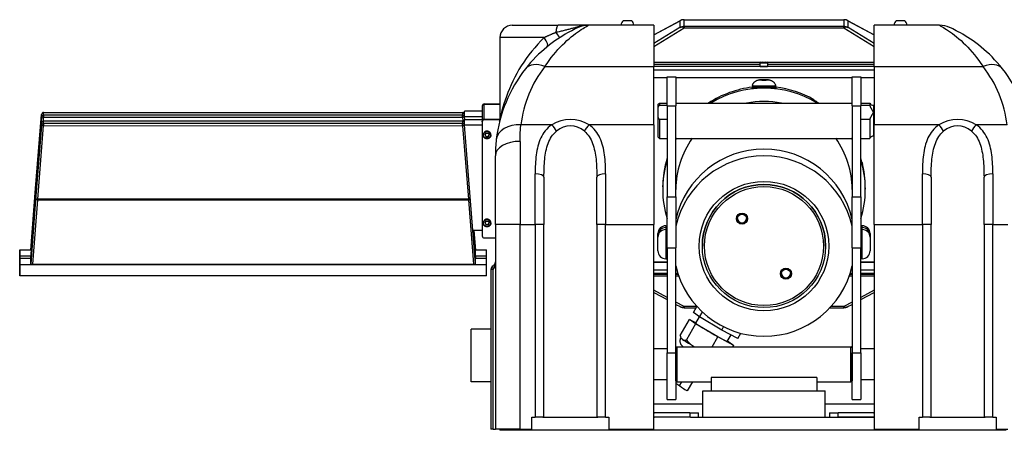
# Model space of a CAD drawing. Extents: x 276 to 501, y -3 to 145.
# Drawn here: x 446 to 474, y 48 to 60 of the extents above; entities that cross this region are included whole.
import ezdxf

# ---------------------------------------------------------------- set-up
doc = ezdxf.new("R2010")
doc.units = 0
doc.header["$LTSCALE"] = 12.5
doc.header["$MEASUREMENT"] = 0
doc.layers.add('Visible Edges(ANSI)', color=7, linetype='Continuous', lineweight=50)
doc.layers.add('Visible Tangent Edges(ANSI)', color=7, linetype='Continuous', lineweight=50)

msp = doc.modelspace()

# ---------------------------------------------------------------- linework, layer by layer
at = {"layer": 'Visible Edges(ANSI)', "lineweight": -2}
for p, q in [((459.89, 59.918), (461.193, 59.918)), ((462.053, 59.918), (461.193, 59.918)), ((463.91, 59.918), (462.053, 59.918)), ((463.044, 60.055), (463.276, 60.055)), ((463.91, 59.646), (464.652, 60.047)), ((463.91, 59.918), (463.91, 58.746)), ((464.771, 60.078), (469.298, 60.078)), ((469.417, 60.047), (470.16, 59.646)), ((470.16, 58.746), (470.16, 59.918)), ((472.017, 59.918), (470.16, 59.918)), ((470.794, 60.055), (471.026, 60.055)), ((459.54, 59.568), (459.54, 57.263)), ((463.91, 57.089), (463.91, 58.746)), ((466.921, 58.856), (466.921, 58.75)), ((466.98, 58.869), (467.03, 58.87)), ((466.98, 58.867), (466.98, 58.869)), ((467.03, 58.866), (466.98, 58.867)), ((467.03, 58.87), (467.079, 58.869)), ((467.03, 58.87), (467.03, 58.866)), ((467.079, 58.867), (467.03, 58.866)), ((467.079, 58.869), (467.079, 58.867)), ((467.138, 58.856), (467.138, 58.75)), ((470.16, 58.746), (470.16, 57.089)), ((463.91, 58.432), (464.285, 58.432)), ((464.285, 57.63), (464.285, 58.458)), ((464.285, 58.458), (464.535, 58.458)), ((464.535, 58.458), (464.535, 57.63)), ((464.535, 58.432), (469.535, 58.432)), ((469.535, 57.63), (469.535, 58.458)), ((469.535, 58.458), (469.785, 58.458)), ((469.785, 58.458), (469.785, 57.63)), ((469.785, 58.432), (470.16, 58.432)), ((466.701, 58.177), (466.701, 58.125)), ((466.705, 58.207), (466.705, 58.177)), ((466.908, 58.367), (466.91, 58.367)), ((466.91, 58.367), (466.908, 58.367)), ((466.91, 58.367), (466.97, 58.371)), ((466.97, 58.363), (466.91, 58.367)), ((466.97, 58.371), (466.971, 58.371)), ((466.971, 58.363), (466.97, 58.363)), ((466.971, 58.371), (466.971, 58.363)), ((466.971, 58.371), (466.974, 58.371)), ((466.974, 58.363), (466.971, 58.363)), ((466.974, 58.371), (467.095, 58.371)), ((467.095, 58.363), (466.974, 58.363)), ((467.095, 58.371), (467.098, 58.371)), ((467.098, 58.363), (467.095, 58.363)), ((467.098, 58.371), (467.098, 58.363)), ((467.098, 58.371), (467.099, 58.371)), ((467.099, 58.363), (467.098, 58.363)), ((467.099, 58.371), (467.16, 58.367)), ((467.16, 58.367), (467.099, 58.363)), ((467.16, 58.367), (467.161, 58.367)), ((467.161, 58.367), (467.16, 58.367)), ((467.365, 58.207), (467.365, 58.177)), ((467.369, 58.177), (467.369, 58.125)), ((459.036, 57.624), (459.036, 57.622)), ((459.036, 57.622), (459.036, 57.193)), ((459.096, 57.684), (459.54, 57.684)), ((459.54, 57.682), (459.096, 57.682)), ((459.096, 57.682), (459.54, 57.682)), ((464.035, 57.678), (464.065, 57.708)), ((464.035, 57.59), (464.035, 57.678)), ((464.035, 57.302), (464.035, 57.59)), ((464.065, 57.708), (464.065, 57.649)), ((464.065, 57.708), (464.285, 57.708)), ((464.065, 57.649), (464.285, 57.649)), ((464.285, 57.63), (464.285, 55.043)), ((464.535, 57.708), (469.535, 57.708)), ((464.535, 55.043), (464.535, 57.63)), ((469.535, 57.63), (469.535, 55.043)), ((469.785, 57.708), (470.035, 57.708)), ((469.785, 57.649), (470.035, 57.649)), ((469.785, 55.043), (469.785, 57.63)), ((470.035, 57.708), (470.035, 57.649)), ((470.143, 57.646), (470.16, 57.646)), ((446.362, 55.286), (446.528, 57.387)), ((446.362, 55.286), (446.528, 57.387)), ((446.528, 57.31), (446.362, 55.201)), ((446.528, 57.387), (446.528, 57.31)), ((446.588, 57.442), (458.48, 57.442)), ((459.036, 57.475), (458.536, 57.475)), ((458.536, 57.329), (458.536, 57.475)), ((458.536, 57.329), (459.036, 57.329)), ((458.543, 57.236), (458.536, 57.329)), ((464.035, 56.738), (464.035, 57.302)), ((446.362, 55.047), (446.528, 57.148)), ((446.362, 55.047), (446.528, 57.148)), ((446.528, 57.071), (446.362, 54.962)), ((446.528, 57.148), (446.528, 57.071)), ((446.588, 57.204), (458.48, 57.203)), ((459.036, 57.236), (458.536, 57.236)), ((458.536, 57.09), (458.536, 57.236)), ((458.536, 57.09), (459.036, 57.09)), ((458.772, 54.092), (458.536, 57.09)), ((459.036, 57.178), (459.036, 57.193)), ((459.036, 57.178), (459.036, 57.176)), ((459.036, 57.176), (459.036, 53.938)), ((459.096, 57.253), (459.539, 57.253)), ((459.539, 57.238), (459.096, 57.238)), ((459.539, 57.236), (459.096, 57.236)), ((463.91, 57.089), (463.91, 54.261)), ((464.065, 57.243), (464.065, 56.708)), ((464.285, 57.243), (464.065, 57.243)), ((470.035, 57.243), (469.785, 57.243)), ((470.035, 57.243), (470.035, 56.708)), ((470.16, 54.261), (470.16, 57.089)), ((459.065, 56.803), (459.065, 56.807)), ((459.117, 56.803), (459.145, 56.852)), ((459.145, 56.753), (459.117, 56.803)), ((459.145, 56.852), (459.202, 56.852)), ((459.145, 56.755), (459.145, 56.753)), ((459.202, 56.753), (459.145, 56.753)), ((459.202, 56.852), (459.23, 56.803)), ((459.23, 56.803), (459.202, 56.753)), ((459.202, 56.755), (459.202, 56.753)), ((459.282, 56.803), (459.282, 56.807)), ((464.035, 56.738), (464.065, 56.708)), ((470.143, 56.771), (470.16, 56.771)), ((464.065, 56.708), (464.285, 56.708)), ((464.535, 56.708), (469.535, 56.708)), ((464.535, 56.705), (464.536, 56.708)), ((469.533, 56.708), (469.535, 56.705)), ((469.785, 56.708), (470.035, 56.708)), ((459.41, 54.261), (459.41, 56.209)), ((460.79, 55.607), (460.79, 54.261)), ((462.29, 54.261), (462.29, 55.607)), ((471.78, 55.607), (471.78, 54.261)), ((473.28, 54.261), (473.28, 55.607)), ((446.221, 53.533), (446.362, 55.286)), ((446.221, 53.533), (446.362, 55.286)), ((446.362, 55.201), (446.221, 53.38)), ((464.16, 55.328), (464.16, 55.328)), ((464.16, 55.294), (464.16, 55.26)), ((469.91, 55.305), (469.91, 55.26)), ((446.221, 53.294), (446.362, 55.047)), ((446.221, 53.294), (446.362, 55.047)), ((446.362, 54.962), (446.221, 53.141)), ((464.285, 53.6), (464.285, 55.043)), ((464.535, 55.043), (464.535, 53.6)), ((469.535, 53.6), (469.535, 55.043)), ((469.785, 55.043), (469.785, 53.6)), ((459.065, 54.305), (459.065, 54.308)), ((459.117, 54.304), (459.145, 54.353)), ((459.145, 54.255), (459.117, 54.304)), ((459.145, 54.353), (459.202, 54.353)), ((459.145, 54.257), (459.145, 54.255)), ((459.202, 54.255), (459.145, 54.255)), ((459.202, 54.353), (459.23, 54.304)), ((459.23, 54.304), (459.202, 54.255)), ((459.202, 54.257), (459.202, 54.255)), ((459.282, 54.305), (459.282, 54.308)), ((459.41, 54.261), (459.41, 48.448)), ((460.79, 48.792), (460.79, 54.261)), ((462.29, 54.261), (462.29, 48.792)), ((463.91, 48.448), (463.91, 54.261)), ((464.246, 54.225), (464.285, 54.225)), ((469.824, 54.225), (469.785, 54.225)), ((470.16, 54.261), (470.16, 48.448)), ((471.78, 48.792), (471.78, 54.261)), ((473.28, 54.261), (473.28, 48.792)), ((459.036, 54.092), (458.772, 54.092)), ((458.846, 53.14), (458.773, 54.092)), ((458.782, 54.092), (458.846, 53.294)), ((458.782, 54.092), (458.846, 53.294)), ((458.846, 53.379), (458.791, 54.092)), ((458.801, 54.092), (458.846, 53.533)), ((458.801, 54.092), (458.846, 53.533)), ((464.025, 53.951), (464.025, 54.005)), ((464.025, 53.897), (464.025, 53.951)), ((464.246, 54.172), (464.285, 54.172)), ((464.246, 54.118), (464.285, 54.118)), ((469.824, 54.172), (469.785, 54.172)), ((469.824, 54.118), (469.785, 54.118)), ((470.044, 54.005), (470.044, 53.951)), ((470.044, 53.951), (470.044, 53.897)), ((459.096, 53.878), (459.41, 53.878)), ((464.025, 53.512), (464.025, 53.897)), ((470.044, 53.897), (470.044, 53.512)), ((445.909, 53.544), (445.909, 53.369)), ((445.909, 53.219), (445.909, 53.544)), ((445.909, 53.544), (446.222, 53.544)), ((458.845, 53.544), (459.159, 53.544)), ((458.846, 53.379), (458.846, 53.533)), ((459.159, 53.368), (459.159, 53.544)), ((464.285, 53.6), (464.285, 50.619)), ((464.535, 50.619), (464.535, 53.6)), ((465.285, 53.649), (465.285, 53.65)), ((468.785, 53.649), (468.785, 53.65)), ((469.535, 53.6), (469.535, 50.619)), ((469.785, 50.619), (469.785, 53.6)), ((445.909, 53.369), (445.909, 53.044)), ((445.909, 53.369), (446.227, 53.369)), ((445.909, 53.305), (445.909, 53.13)), ((445.909, 52.98), (445.909, 53.305)), ((445.909, 53.305), (446.222, 53.305)), ((445.909, 53.044), (445.909, 53.219)), ((445.909, 53.13), (445.909, 52.805)), ((445.909, 53.13), (459.159, 53.13)), ((446.221, 53.141), (446.221, 53.294)), ((446.279, 53.139), (458.788, 53.138)), ((458.84, 53.368), (459.159, 53.368)), ((458.845, 53.305), (459.159, 53.305)), ((458.846, 53.14), (458.846, 53.294)), ((459.159, 53.305), (459.159, 53.368)), ((459.159, 53.13), (459.159, 53.305)), ((459.159, 52.805), (459.159, 53.13)), ((464.285, 53.187), (463.91, 53.187)), ((464.285, 53.185), (463.91, 53.185)), ((464.246, 53.291), (464.285, 53.291)), ((469.824, 53.291), (469.785, 53.291)), ((470.16, 53.187), (469.785, 53.187)), ((470.16, 53.185), (469.785, 53.185)), ((445.909, 53.044), (445.909, 53.044)), ((445.909, 52.805), (445.909, 52.98)), ((459.285, 52.981), (459.285, 48.448)), ((463.91, 52.879), (464.285, 52.879)), ((464.535, 52.879), (464.59, 52.879)), ((469.479, 52.879), (469.535, 52.879)), ((469.785, 52.879), (470.16, 52.879)), ((459.159, 52.805), (445.909, 52.805)), ((463.91, 52.331), (464.285, 52.128)), ((469.785, 52.128), (470.16, 52.331)), ((464.535, 51.993), (464.652, 51.929)), ((469.417, 51.929), (469.535, 51.993)), ((464.771, 51.899), (465.109, 51.899)), ((465.03, 51.762), (465.129, 51.934)), ((465.205, 51.635), (465.03, 51.762)), ((465.205, 51.635), (465.286, 51.775)), ((468.908, 51.899), (469.298, 51.899)), ((464.658, 51.112), (464.92, 51.566)), ((465.095, 51.44), (464.833, 50.986)), ((465.095, 51.44), (464.92, 51.566)), ((464.92, 51.566), (465.107, 51.466)), ((465.722, 51.071), (465.095, 51.44)), ((465.101, 51.455), (465.205, 51.635)), ((465.835, 51.265), (465.205, 51.635)), ((458.719, 49.792), (458.719, 51.292)), ((459.285, 51.292), (458.719, 51.292)), ((465.835, 51.265), (465.888, 51.356)), ((466.29, 51.022), (465.835, 51.265)), ((466.29, 51.022), (466.376, 51.172)), ((464.672, 51.041), (464.769, 50.971)), ((465.56, 50.792), (465.722, 51.071)), ((466.175, 50.829), (465.722, 51.071)), ((465.994, 50.94), (466.1, 51.124)), ((466.002, 50.954), (466.175, 50.829)), ((464.285, 50.729), (463.91, 50.729)), ((464.285, 49.292), (464.285, 50.619)), ((464.535, 50.762), (464.565, 50.792)), ((464.535, 49.822), (464.535, 50.762)), ((464.535, 50.729), (464.535, 50.729)), ((464.535, 50.619), (464.535, 49.292)), ((464.565, 50.792), (464.565, 49.792)), ((464.565, 50.792), (469.504, 50.792)), ((464.948, 50.86), (465.065, 50.792)), ((466.153, 50.792), (466.175, 50.829)), ((469.504, 49.792), (469.504, 50.792)), ((469.534, 50.762), (469.504, 50.792)), ((469.534, 50.762), (469.534, 49.822)), ((469.535, 50.729), (469.534, 50.729)), ((469.535, 49.292), (469.535, 50.619)), ((470.16, 50.729), (469.785, 50.729)), ((469.785, 50.619), (469.785, 49.292)), ((459.285, 49.792), (458.719, 49.792)), ((464.285, 49.854), (463.91, 49.854)), ((464.535, 49.854), (464.535, 49.854)), ((464.535, 49.822), (464.565, 49.792)), ((464.565, 49.792), (465.535, 49.792)), ((465.004, 49.792), (464.854, 49.541)), ((468.534, 49.917), (465.535, 49.917)), ((465.535, 49.917), (465.535, 49.542)), ((468.534, 49.917), (468.534, 49.542)), ((468.534, 49.792), (469.504, 49.792)), ((469.534, 49.822), (469.504, 49.792)), ((469.535, 49.854), (469.534, 49.854)), ((470.16, 49.854), (469.785, 49.854)), ((465.3, 49.542), (468.77, 49.542)), ((465.3, 48.792), (465.3, 49.542)), ((468.77, 48.792), (468.77, 49.542)), ((464.285, 49.292), (464.535, 49.292)), ((469.535, 49.292), (469.785, 49.292)), ((463.91, 49.167), (465.3, 49.167)), ((464.93, 48.917), (463.93, 48.917)), ((464.93, 48.917), (465.18, 48.917)), ((465.18, 48.792), (465.18, 48.917)), ((468.77, 49.167), (470.16, 49.167)), ((468.89, 48.917), (469.14, 48.917)), ((468.89, 48.917), (468.89, 48.792)), ((470.14, 48.917), (469.14, 48.917)), ((460.446, 48.448), (460.446, 48.792)), ((460.446, 48.792), (460.54, 48.792)), ((460.756, 48.792), (460.54, 48.792)), ((460.756, 48.792), (462.323, 48.792)), ((462.54, 48.792), (462.323, 48.792)), ((462.54, 48.792), (462.634, 48.792)), ((462.634, 48.792), (462.634, 48.448)), ((463.91, 48.792), (463.93, 48.792)), ((464.93, 48.792), (463.93, 48.792)), ((464.945, 48.792), (464.93, 48.792)), ((464.945, 48.792), (470.16, 48.792)), ((470.14, 48.792), (469.14, 48.792)), ((471.436, 48.448), (471.436, 48.792)), ((471.436, 48.792), (471.53, 48.792)), ((471.746, 48.792), (471.53, 48.792)), ((471.746, 48.792), (473.313, 48.792)), ((473.53, 48.792), (473.313, 48.792)), ((473.53, 48.792), (473.624, 48.792)), ((473.624, 48.792), (473.624, 48.448)), ((459.347, 48.448), (459.285, 48.448)), ((459.347, 48.448), (459.41, 48.448)), ((460.11, 48.448), (459.41, 48.448)), ((459.535, 48.448), (459.535, 48.417)), ((460.16, 48.417), (459.535, 48.417)), ((460.11, 48.448), (460.446, 48.448)), ((473.91, 48.417), (460.16, 48.417)), ((462.634, 48.448), (463.91, 48.448)), ((470.16, 48.448), (471.436, 48.448)), ((473.624, 48.448), (473.96, 48.448))]:
    msp.add_line(p, q, dxfattribs=at)
at = {"layer": 'Visible Edges(ANSI)', "lineweight": -2, "flags": 128}
for points in [[(461.765, 59.856), (461.759, 59.853), (461.741, 59.845), (461.713, 59.832), (461.676, 59.814), (461.63, 59.792), (461.577, 59.765), (461.519, 59.734), (461.456, 59.7), (461.39, 59.662), (461.321, 59.621), (461.249, 59.575), (461.175, 59.527), (461.1, 59.475), (461.024, 59.42), (460.947, 59.362), (460.87, 59.3), (460.793, 59.234), (460.716, 59.166), (460.639, 59.094), (460.562, 59.019), (460.487, 58.94), (460.412, 58.858), (460.339, 58.773), (460.267, 58.684)], [(473.802, 58.684), (473.73, 58.773), (473.657, 58.858), (473.582, 58.94), (473.507, 59.019), (473.431, 59.094), (473.354, 59.166), (473.277, 59.234), (473.199, 59.3), (473.122, 59.362), (473.046, 59.42), (472.969, 59.475), (472.894, 59.527), (472.82, 59.575), (472.749, 59.621), (472.679, 59.662), (472.613, 59.7), (472.55, 59.734), (472.492, 59.765), (472.439, 59.792), (472.393, 59.814), (472.356, 59.832), (472.328, 59.845), (472.31, 59.853), (472.304, 59.856)], [(466.921, 58.856), (466.922, 58.86), (466.925, 58.864), (466.928, 58.867), (466.93, 58.867), (466.937, 58.869), (466.941, 58.869), (466.945, 58.869), (466.951, 58.87), (466.958, 58.87), (466.965, 58.87), (466.973, 58.87), (466.981, 58.871), (466.99, 58.871), (467, 58.871), (467.009, 58.871), (467.02, 58.871), (467.03, 58.871), (467.04, 58.871), (467.05, 58.871), (467.06, 58.871), (467.069, 58.871), (467.078, 58.871), (467.087, 58.87), (467.094, 58.87), (467.102, 58.87), (467.108, 58.87), (467.114, 58.869), (467.119, 58.869), (467.122, 58.869), (467.129, 58.867), (467.131, 58.867), (467.134, 58.864), (467.137, 58.86), (467.138, 58.856)], [(467.035, 58.135), (467.009, 58.135), (466.984, 58.135), (466.958, 58.134), (466.933, 58.134), (466.908, 58.133), (466.884, 58.132), (466.861, 58.131), (466.839, 58.131), (466.818, 58.13), (466.799, 58.129), (466.781, 58.128), (466.765, 58.127), (466.75, 58.126), (466.736, 58.126), (466.724, 58.125), (466.713, 58.125), (466.705, 58.125), (466.698, 58.125), (466.694, 58.125), (466.691, 58.126), (466.691, 58.127), (466.692, 58.128), (466.695, 58.129), (466.701, 58.131)], [(466.705, 58.207), (466.709, 58.223), (466.715, 58.238), (466.721, 58.252), (466.728, 58.264), (466.735, 58.275), (466.742, 58.284), (466.749, 58.293), (466.755, 58.3), (466.762, 58.307), (466.768, 58.313), (466.78, 58.323), (466.79, 58.33), (466.799, 58.336), (466.807, 58.341), (466.814, 58.345), (466.821, 58.348), (466.826, 58.35), (466.836, 58.354), (466.844, 58.357), (466.85, 58.359), (466.856, 58.361), (466.865, 58.363), (466.871, 58.364), (466.877, 58.365), (466.885, 58.366), (466.892, 58.367), (466.902, 58.368), (466.921, 58.37), (466.93, 58.37), (466.94, 58.37), (466.95, 58.371), (466.961, 58.371), (466.972, 58.371), (466.984, 58.371), (466.996, 58.372), (467.009, 58.372), (467.022, 58.372), (467.035, 58.372), (467.047, 58.372), (467.06, 58.372), (467.073, 58.372), (467.085, 58.371), (467.097, 58.371), (467.108, 58.371), (467.119, 58.371), (467.13, 58.37), (467.139, 58.37), (467.148, 58.37), (467.157, 58.369), (467.166, 58.369), (467.177, 58.367), (467.184, 58.366), (467.192, 58.365), (467.198, 58.364), (467.204, 58.363), (467.208, 58.362), (467.213, 58.361), (467.219, 58.359), (467.225, 58.357), (467.233, 58.354), (467.243, 58.35), (467.249, 58.348), (467.255, 58.345), (467.262, 58.341), (467.27, 58.336), (467.279, 58.33), (467.29, 58.322), (467.301, 58.313), (467.307, 58.307), (467.314, 58.3), (467.32, 58.293), (467.327, 58.284), (467.334, 58.275), (467.341, 58.264), (467.348, 58.251), (467.354, 58.238), (467.36, 58.223), (467.365, 58.207)], [(467.369, 58.131), (467.374, 58.129), (467.377, 58.128), (467.378, 58.127), (467.378, 58.126), (467.375, 58.125), (467.371, 58.125), (467.364, 58.125), (467.356, 58.125), (467.346, 58.125), (467.334, 58.126), (467.32, 58.126), (467.304, 58.127), (467.288, 58.128), (467.27, 58.129), (467.251, 58.13), (467.231, 58.131), (467.209, 58.131), (467.185, 58.132), (467.161, 58.133), (467.136, 58.134), (467.111, 58.134), (467.085, 58.135), (467.06, 58.135), (467.035, 58.135)], [(464.035, 57.59), (464.036, 57.593), (464.037, 57.595), (464.038, 57.598), (464.039, 57.6), (464.04, 57.602), (464.041, 57.605), (464.042, 57.607), (464.044, 57.61), (464.045, 57.612), (464.046, 57.615), (464.047, 57.617), (464.048, 57.62), (464.05, 57.622), (464.051, 57.624), (464.052, 57.627), (464.054, 57.629), (464.055, 57.632), (464.056, 57.634), (464.058, 57.637), (464.059, 57.639), (464.06, 57.642), (464.062, 57.644), (464.063, 57.647), (464.065, 57.649)], [(468.59, 57.708), (468.574, 57.719), (468.557, 57.729), (468.541, 57.74), (468.525, 57.75), (468.51, 57.759), (468.495, 57.768), (468.482, 57.776), (468.469, 57.784), (468.458, 57.791), (468.447, 57.798), (468.438, 57.803), (468.43, 57.809), (468.423, 57.813), (468.418, 57.816), (468.415, 57.819), (468.413, 57.821), (468.412, 57.822), (468.413, 57.822), (468.416, 57.821), (468.42, 57.82), (468.426, 57.817), (468.433, 57.814), (468.442, 57.809), (468.452, 57.804)], [(468.452, 57.804), (468.452, 57.804), (468.452, 57.804), (468.452, 57.803), (468.452, 57.803), (468.452, 57.802), (468.452, 57.802), (468.452, 57.801), (468.452, 57.801), (468.452, 57.801), (468.452, 57.8), (468.452, 57.8), (468.452, 57.799), (468.452, 57.799), (468.452, 57.798), (468.452, 57.798), (468.452, 57.798), (468.453, 57.797), (468.453, 57.797), (468.453, 57.796), (468.453, 57.796), (468.453, 57.795), (468.453, 57.795), (468.453, 57.795), (468.453, 57.794)], [(470.035, 57.649), (470.038, 57.64), (470.041, 57.632), (470.044, 57.623), (470.048, 57.614), (470.052, 57.605), (470.056, 57.596), (470.06, 57.587), (470.064, 57.579), (470.069, 57.57), (470.073, 57.561), (470.078, 57.553), (470.083, 57.544), (470.088, 57.536), (470.093, 57.527), (470.098, 57.519), (470.103, 57.51), (470.108, 57.502), (470.113, 57.494), (470.118, 57.486), (470.123, 57.478), (470.128, 57.47), (470.133, 57.462), (470.138, 57.454), (470.143, 57.446)], [(464.065, 57.243), (464.063, 57.246), (464.062, 57.248), (464.06, 57.25), (464.059, 57.253), (464.058, 57.255), (464.056, 57.258), (464.055, 57.26), (464.054, 57.263), (464.052, 57.265), (464.051, 57.268), (464.05, 57.27), (464.048, 57.273), (464.047, 57.275), (464.046, 57.278), (464.045, 57.28), (464.044, 57.283), (464.042, 57.285), (464.041, 57.287), (464.04, 57.29), (464.039, 57.292), (464.038, 57.295), (464.037, 57.297), (464.036, 57.3), (464.035, 57.302)], [(470.143, 57.446), (470.138, 57.438), (470.133, 57.431), (470.128, 57.423), (470.123, 57.415), (470.118, 57.406), (470.113, 57.398), (470.108, 57.39), (470.103, 57.382), (470.098, 57.373), (470.093, 57.365), (470.088, 57.357), (470.083, 57.348), (470.078, 57.339), (470.073, 57.331), (470.069, 57.322), (470.064, 57.314), (470.06, 57.305), (470.056, 57.296), (470.052, 57.287), (470.048, 57.278), (470.044, 57.27), (470.041, 57.261), (470.038, 57.252), (470.035, 57.243)], [(459.53, 57.182), (459.534, 57.202), (459.537, 57.222), (459.539, 57.242), (459.54, 57.263)], [(459.282, 56.803), (459.281, 56.792), (459.28, 56.782), (459.277, 56.772), (459.274, 56.762), (459.269, 56.752), (459.264, 56.743), (459.257, 56.734), (459.25, 56.727), (459.242, 56.719), (459.234, 56.713), (459.225, 56.708), (459.215, 56.703), (459.205, 56.7), (459.195, 56.697), (459.184, 56.695), (459.174, 56.695), (459.163, 56.695), (459.152, 56.697), (459.142, 56.7), (459.132, 56.703), (459.123, 56.708), (459.113, 56.713), (459.105, 56.719), (459.097, 56.727), (459.09, 56.734), (459.084, 56.743), (459.078, 56.752), (459.074, 56.762), (459.07, 56.772), (459.067, 56.782), (459.066, 56.792), (459.065, 56.803)], [(459.117, 56.804), (459.119, 56.801), (459.12, 56.799), (459.121, 56.797), (459.122, 56.795), (459.123, 56.793), (459.125, 56.791), (459.126, 56.789), (459.127, 56.787), (459.128, 56.785), (459.129, 56.783), (459.13, 56.782), (459.131, 56.78), (459.132, 56.778), (459.133, 56.776), (459.134, 56.774), (459.136, 56.772), (459.137, 56.77), (459.138, 56.768), (459.139, 56.766), (459.14, 56.764), (459.141, 56.762), (459.143, 56.76), (459.144, 56.758), (459.145, 56.755)], [(459.145, 56.755), (459.148, 56.755), (459.15, 56.755), (459.153, 56.755), (459.155, 56.755), (459.158, 56.755), (459.16, 56.755), (459.162, 56.755), (459.165, 56.755), (459.167, 56.755), (459.169, 56.755), (459.171, 56.755), (459.174, 56.755), (459.176, 56.755), (459.178, 56.755), (459.18, 56.755), (459.182, 56.755), (459.185, 56.755), (459.187, 56.755), (459.189, 56.755), (459.192, 56.755), (459.194, 56.755), (459.197, 56.755), (459.199, 56.755), (459.202, 56.755)], [(459.202, 56.755), (459.203, 56.758), (459.205, 56.76), (459.206, 56.762), (459.207, 56.764), (459.208, 56.766), (459.209, 56.768), (459.211, 56.77), (459.212, 56.772), (459.213, 56.774), (459.214, 56.776), (459.215, 56.778), (459.216, 56.78), (459.217, 56.782), (459.218, 56.783), (459.219, 56.785), (459.22, 56.787), (459.221, 56.789), (459.223, 56.791), (459.224, 56.793), (459.225, 56.795), (459.226, 56.797), (459.227, 56.799), (459.229, 56.801), (459.23, 56.804)], [(459.437, 56.676), (459.435, 56.658), (459.433, 56.639), (459.431, 56.621), (459.429, 56.603), (459.427, 56.584), (459.425, 56.565), (459.424, 56.546), (459.422, 56.527), (459.421, 56.508), (459.419, 56.489), (459.418, 56.47), (459.417, 56.451), (459.416, 56.431), (459.415, 56.411), (459.414, 56.392), (459.413, 56.372), (459.412, 56.352), (459.411, 56.332), (459.411, 56.312), (459.41, 56.291), (459.41, 56.271), (459.41, 56.251), (459.41, 56.23), (459.41, 56.209)], [(464.545, 56.698), (464.544, 56.698), (464.544, 56.697), (464.544, 56.696), (464.543, 56.695), (464.543, 56.695), (464.542, 56.694), (464.542, 56.693), (464.541, 56.693), (464.541, 56.692), (464.541, 56.691), (464.54, 56.69), (464.54, 56.69), (464.539, 56.689), (464.539, 56.688), (464.538, 56.687), (464.538, 56.687), (464.538, 56.686), (464.537, 56.685), (464.537, 56.684), (464.536, 56.684), (464.536, 56.683), (464.535, 56.682), (464.535, 56.681), (464.535, 56.681)], [(464.55, 56.708), (464.55, 56.708), (464.55, 56.707), (464.55, 56.707), (464.55, 56.707), (464.549, 56.706), (464.549, 56.706), (464.549, 56.705), (464.549, 56.705), (464.548, 56.705), (464.548, 56.704), (464.548, 56.704), (464.548, 56.703), (464.547, 56.703), (464.547, 56.702), (464.547, 56.702), (464.547, 56.702), (464.546, 56.701), (464.546, 56.701), (464.546, 56.7), (464.546, 56.7), (464.545, 56.7), (464.545, 56.699), (464.545, 56.699), (464.545, 56.698)], [(469.524, 56.698), (469.524, 56.699), (469.524, 56.699), (469.524, 56.7), (469.524, 56.7), (469.523, 56.7), (469.523, 56.701), (469.523, 56.701), (469.523, 56.702), (469.522, 56.702), (469.522, 56.702), (469.522, 56.703), (469.522, 56.703), (469.521, 56.704), (469.521, 56.704), (469.521, 56.705), (469.521, 56.705), (469.52, 56.705), (469.52, 56.706), (469.52, 56.706), (469.52, 56.707), (469.519, 56.707), (469.519, 56.707), (469.519, 56.708), (469.519, 56.708)], [(469.535, 56.681), (469.534, 56.681), (469.534, 56.682), (469.533, 56.683), (469.533, 56.684), (469.532, 56.684), (469.532, 56.685), (469.532, 56.686), (469.531, 56.687), (469.531, 56.687), (469.53, 56.688), (469.53, 56.689), (469.53, 56.69), (469.529, 56.69), (469.529, 56.691), (469.528, 56.692), (469.528, 56.693), (469.527, 56.693), (469.527, 56.694), (469.527, 56.695), (469.526, 56.695), (469.526, 56.696), (469.525, 56.697), (469.525, 56.698), (469.524, 56.698)], [(469.818, 56.025), (469.82, 56.015), (469.823, 56.005), (469.824, 55.997), (469.826, 55.99), (469.827, 55.985), (469.828, 55.981), (469.829, 55.978), (469.829, 55.977), (469.828, 55.977), (469.828, 55.979), (469.827, 55.982), (469.826, 55.986), (469.824, 55.992), (469.822, 56), (469.82, 56.008), (469.817, 56.018), (469.814, 56.029), (469.811, 56.04), (469.807, 56.053), (469.803, 56.067), (469.799, 56.082), (469.795, 56.097), (469.79, 56.114), (469.785, 56.13)], [(469.815, 56.027), (469.815, 56.027), (469.815, 56.027), (469.815, 56.026), (469.815, 56.026), (469.815, 56.026), (469.815, 56.026), (469.816, 56.026), (469.816, 56.026), (469.816, 56.026), (469.816, 56.026), (469.816, 56.026), (469.816, 56.026), (469.816, 56.026), (469.816, 56.026), (469.817, 56.026), (469.817, 56.026), (469.817, 56.026), (469.817, 56.026), (469.817, 56.026), (469.817, 56.026), (469.817, 56.026), (469.817, 56.026), (469.818, 56.025), (469.818, 56.025)], [(464.16, 55.328), (464.16, 55.336), (464.16, 55.342), (464.16, 55.348), (464.16, 55.354), (464.16, 55.358), (464.16, 55.362), (464.16, 55.365), (464.16, 55.367), (464.16, 55.368), (464.16, 55.369), (464.16, 55.368), (464.16, 55.367), (464.16, 55.365), (464.16, 55.362), (464.16, 55.359), (464.16, 55.354), (464.16, 55.349), (464.16, 55.343), (464.16, 55.336), (464.16, 55.329), (464.16, 55.321), (464.16, 55.313), (464.16, 55.304), (464.16, 55.294)], [(459.282, 54.305), (459.281, 54.294), (459.28, 54.284), (459.277, 54.273), (459.274, 54.263), (459.269, 54.254), (459.264, 54.245), (459.257, 54.236), (459.25, 54.228), (459.242, 54.221), (459.234, 54.215), (459.225, 54.209), (459.215, 54.205), (459.205, 54.201), (459.195, 54.199), (459.184, 54.197), (459.174, 54.196), (459.163, 54.197), (459.152, 54.199), (459.142, 54.201), (459.132, 54.205), (459.123, 54.209), (459.113, 54.215), (459.105, 54.221), (459.097, 54.228), (459.09, 54.236), (459.084, 54.245), (459.078, 54.254), (459.074, 54.263), (459.07, 54.273), (459.067, 54.284), (459.066, 54.294), (459.065, 54.305)], [(459.117, 54.305), (459.119, 54.303), (459.12, 54.301), (459.121, 54.299), (459.122, 54.297), (459.123, 54.295), (459.125, 54.293), (459.126, 54.291), (459.127, 54.289), (459.128, 54.287), (459.129, 54.285), (459.13, 54.283), (459.131, 54.281), (459.132, 54.279), (459.133, 54.278), (459.134, 54.276), (459.136, 54.274), (459.137, 54.272), (459.138, 54.27), (459.139, 54.268), (459.14, 54.266), (459.141, 54.264), (459.143, 54.261), (459.144, 54.259), (459.145, 54.257)], [(459.145, 54.257), (459.148, 54.257), (459.15, 54.257), (459.153, 54.257), (459.155, 54.257), (459.158, 54.257), (459.16, 54.257), (459.162, 54.257), (459.165, 54.257), (459.167, 54.257), (459.169, 54.257), (459.171, 54.257), (459.174, 54.257), (459.176, 54.257), (459.178, 54.257), (459.18, 54.257), (459.182, 54.257), (459.185, 54.257), (459.187, 54.257), (459.189, 54.257), (459.192, 54.257), (459.194, 54.257), (459.197, 54.257), (459.199, 54.257), (459.202, 54.257)], [(459.202, 54.257), (459.203, 54.259), (459.205, 54.261), (459.206, 54.264), (459.207, 54.266), (459.208, 54.268), (459.209, 54.27), (459.211, 54.272), (459.212, 54.274), (459.213, 54.276), (459.214, 54.278), (459.215, 54.279), (459.216, 54.281), (459.217, 54.283), (459.218, 54.285), (459.219, 54.287), (459.22, 54.289), (459.221, 54.291), (459.223, 54.293), (459.224, 54.295), (459.225, 54.297), (459.226, 54.299), (459.227, 54.301), (459.229, 54.303), (459.23, 54.305)], [(464.672, 51.041), (464.665, 51.028), (464.66, 51.016), (464.656, 51.003), (464.652, 50.99), (464.65, 50.978), (464.649, 50.966), (464.648, 50.955), (464.648, 50.945), (464.649, 50.935), (464.65, 50.926), (464.653, 50.91), (464.657, 50.897), (464.661, 50.886), (464.665, 50.877), (464.668, 50.869), (464.672, 50.862), (464.676, 50.857), (464.682, 50.847), (464.687, 50.84), (464.692, 50.835), (464.696, 50.83), (464.703, 50.823), (464.708, 50.818), (464.713, 50.814), (464.721, 50.807), (464.728, 50.801), (464.741, 50.792)], [(464.658, 51.112), (464.658, 51.109), (464.659, 51.105), (464.659, 51.102), (464.66, 51.099), (464.66, 51.095), (464.661, 51.092), (464.661, 51.089), (464.662, 51.085), (464.662, 51.082), (464.663, 51.079), (464.663, 51.076), (464.664, 51.073), (464.664, 51.07), (464.665, 51.067), (464.666, 51.064), (464.666, 51.062), (464.667, 51.059), (464.668, 51.056), (464.668, 51.054), (464.669, 51.051), (464.67, 51.048), (464.671, 51.046), (464.671, 51.043), (464.672, 51.041)], [(464.769, 50.971), (464.771, 50.971), (464.773, 50.971), (464.776, 50.972), (464.778, 50.972), (464.78, 50.972), (464.783, 50.973), (464.785, 50.973), (464.788, 50.974), (464.79, 50.974), (464.793, 50.975), (464.796, 50.975), (464.798, 50.976), (464.801, 50.976), (464.804, 50.977), (464.806, 50.978), (464.809, 50.979), (464.812, 50.979), (464.815, 50.98), (464.818, 50.981), (464.821, 50.982), (464.824, 50.983), (464.827, 50.984), (464.83, 50.985), (464.833, 50.986)], [(464.833, 50.986), (464.837, 50.98), (464.842, 50.974), (464.847, 50.968), (464.852, 50.963), (464.857, 50.957), (464.861, 50.951), (464.866, 50.946), (464.871, 50.94), (464.876, 50.935), (464.881, 50.93), (464.885, 50.924), (464.89, 50.919), (464.895, 50.914), (464.9, 50.909), (464.904, 50.904), (464.909, 50.899), (464.914, 50.894), (464.919, 50.889), (464.924, 50.884), (464.928, 50.879), (464.933, 50.874), (464.938, 50.87), (464.943, 50.865), (464.948, 50.86)]]:
    msp.add_lwpolyline(points, dxfattribs=at)
at = {"layer": 'Visible Edges(ANSI)', "lineweight": -2}
for centre, radius in [((466.412, 54.429), 0.158), ((466.412, 54.43), 0.128), ((467.657, 52.864), 0.158), ((467.657, 52.865), 0.128)]:
    msp.add_circle(centre, radius, dxfattribs=at)
for centre, radius, start, end in [((459.89, 59.568), 0.35, 90, 180), ((462.053, 59.218), 0.7, 90, 114.2802), ((463.16, 59.918), 0.18, 130.2501, 180), ((463.16, 59.918), 0.18, 0, 49.7499), ((464.771, 59.828), 0.25, 90, 118.4227), ((469.298, 59.828), 0.25, 61.5773, 90), ((470.91, 59.918), 0.18, 130.2501, 180), ((470.91, 59.918), 0.18, 0, 49.7499), ((472.017, 59.218), 0.7, 65.7198, 90), ((463.41, 56.209), 4, 141.7822, 173.3055), ((470.66, 56.209), 4, 6.6945, 38.2178), ((459.096, 57.624), 0.06, 90, 180), ((459.096, 57.622), 0.06, 90, 180), ((459.096, 57.622), 0.06, 90, 180), ((470.143, 57.771), 0.125, 210, 270), ((446.588, 57.382), 0.06, 89.998, 175.4867), ((458.48, 57.382), 0.06, 22.4156, 89.998), ((446.588, 57.144), 0.06, 89.998, 175.4867), ((458.48, 57.143), 0.06, 22.4156, 89.998), ((459.096, 57.193), 0.06, 90, 180), ((459.096, 57.178), 0.06, 90, 180), ((459.096, 57.176), 0.06, 90, 180), ((470.143, 56.646), 0.125, 90, 150), ((464.246, 54.005), 0.221, 90, 180), ((469.824, 54.005), 0.221, 0, 90), ((464.246, 53.951), 0.221, 90, 180), ((464.246, 53.897), 0.221, 90, 180), ((469.824, 53.951), 0.221, 0, 90), ((469.824, 53.897), 0.221, 0, 90), ((459.096, 53.938), 0.06, 180, 270), ((464.246, 53.512), 0.221, 180, 270), ((469.824, 53.512), 0.221, 270, 0), ((459.285, 53.198), 0.125, 300, 0), ((459.41, 52.981), 0.125, 120, 180), ((464.771, 52.149), 0.25, 241.5773, 270), ((469.298, 52.149), 0.25, 270, 298.4227), ((463.93, 49.042), 0.125, 260.7931, 270), ((470.14, 49.042), 0.125, 270, 279.2069), ((463.93, 49.042), 0.25, 265.4114, 270), ((470.14, 49.042), 0.25, 270, 274.5886)]:
    msp.add_arc(centre, radius, start, end, dxfattribs=at)
for centre, major_axis, ratio, start_param, end_param in [((467.03, 58.75), (0.108, 0), 0.035772, 3.141593, 6.283185), ((467.035, 55.305), (2.875, 0), 0.99936, 1.687233, 2.150582), ((467.035, 55.26), (-2.875, 0), 0.99936, 4.161659, 5.263119), ((467.035, 58.177), (-0.334, 0), 0.035772, 6.128266, 9.579697), ((467.035, 58.207), (0.33, 0), 0.035772, 3.132513, 6.292265), ((467.035, 58.177), (0.33, 0), 0.035772, 3.141593, 6.283185), ((467.035, 55.305), (2.875, 0), 0.99936, 1.055392, 1.454359), ((467.035, 55.259), (-2.5, 0), 0.99936, 4.51368, 4.911098), ((459.174, 56.807), (-0.108, 0), 0.99936, 3.141593, 6.283185), ((467.035, 55.259), (-2.5, 0), 0.99936, 5.664376, 6.283185), ((467.035, 55.26), (-2.875, 0), 0.99936, 5.754853, 5.76671), ((467.035, 55.259), (2.5, 0), 0.99936, 0, 0.61881), ((467.035, 55.26), (-2.875, 0), 0.99936, 3.658068, 3.669925), ((467.035, 53.843), (2.563, 0), 0.99936, 0.221314, 2.920278), ((467.035, 53.647), (-2.563, 0), 0.99936, 3.362907, 6.061871), ((467.035, 55.26), (-2.875, 0), 0.99936, 5.987222, 6.579148), ((467.035, 55.305), (-2.875, 0), 0.99936, 5.987222, 6.27499), ((467.035, 55.26), (2.875, 0), 0.99936, 5.987222, 6.579148), ((467.035, 55.305), (2.875, 0), 0.99936, 0, 0.253605), ((467.035, 53.65), (-1.75, 0), 0.99936, 3.141593, 6.283185), ((459.174, 54.308), (-0.108, 0), 0.99936, 3.141593, 6.283185), ((466.412, 54.438), (-0.128, -0.004), 0.999361, 0, 3.080301), ((446.282, 53.38), (-0.0602, -0.0001), 0.040457, 6.283126, 6.761387), ((458.786, 53.379), (-0.0602, 0.0001), 0.040457, 2.663608, 3.141655), ((446.282, 53.141), (-0.0602, -0.0001), 0.040457, 6.283126, 7.816773), ((458.786, 53.141), (-0.0602, 0.0001), 0.040457, 1.608008, 3.141655), ((467.035, 53.647), (2.563, 0), 0.99936, 3.362907, 6.061871), ((467.657, 52.873), (-0.128, -0.004), 0.999361, 0, 3.080301), ((465.547, 51.197), (0.446, -0.258), 0.030979, 3.141593, 6.283185), ((465.26, 50.701), (-0.589, 0.34), 0.030979, 6.264979, 6.882769), ((465.26, 50.701), (-0.589, 0.34), 0.030979, 0.599583, 1.028991), ((465.26, 50.701), (0.589, -0.34), 0.030979, 4.170584, 4.388356), ((464.637, 49.693), (0.217, -0.152), 0.029326, 4.243581, 6.28523)]:
    msp.add_ellipse(centre, major_axis=major_axis, ratio=ratio, start_param=start_param, end_param=end_param, dxfattribs=at)
for centre, major_axis in [((467.035, 53.647), (1.84, 0)), ((467.035, 53.649), (-1.75, 0)), ((467.035, 53.647), (-1.69, 0))]:
    msp.add_ellipse(centre, major_axis=major_axis, ratio=0.99936, dxfattribs=at)
at = {"layer": 'Visible Tangent Edges(ANSI)', "lineweight": -2}
for p, q in [((463.91, 59.645), (464.646, 60.044)), ((464.646, 59.851), (463.91, 59.399)), ((463.91, 59.318), (464.771, 59.846)), ((464.646, 60.044), (464.646, 59.851)), ((464.771, 60.078), (464.771, 60.077)), ((464.771, 60.077), (469.298, 60.077)), ((464.771, 59.884), (464.771, 60.077)), ((464.771, 59.884), (464.771, 59.846)), ((469.298, 59.884), (464.771, 59.884)), ((464.771, 59.846), (469.298, 59.846)), ((469.298, 60.077), (469.298, 60.078)), ((469.298, 60.077), (469.298, 59.884)), ((469.298, 59.846), (469.298, 59.884)), ((469.298, 59.846), (470.16, 59.318)), ((469.423, 60.044), (470.16, 59.645)), ((469.423, 59.851), (469.423, 60.044)), ((470.16, 59.399), (469.423, 59.851)), ((460.798, 59.568), (459.54, 59.568)), ((460.817, 58.746), (463.91, 58.746)), ((466.922, 58.858), (463.91, 58.858)), ((466.921, 58.805), (463.91, 58.805)), ((463.91, 58.758), (466.921, 58.758)), ((470.16, 58.745), (463.91, 58.745)), ((470.16, 58.858), (467.138, 58.858)), ((470.16, 58.805), (467.138, 58.805)), ((467.138, 58.758), (470.16, 58.758)), ((470.16, 58.746), (473.252, 58.746)), ((463.91, 58.652), (470.16, 58.652)), ((459.096, 57.682), (459.096, 57.684)), ((459.096, 57.253), (459.096, 57.682)), ((464.285, 57.63), (464.535, 57.63)), ((469.535, 57.63), (469.785, 57.63)), ((470.143, 57.646), (470.143, 56.771)), ((446.58, 57.203), (446.588, 57.306)), ((446.588, 57.442), (458.48, 57.442)), ((446.588, 57.365), (446.588, 57.442)), ((446.588, 57.365), (446.588, 57.306)), ((458.48, 57.365), (446.588, 57.365)), ((446.588, 57.306), (458.48, 57.306)), ((458.48, 57.442), (458.48, 57.365)), ((458.48, 57.306), (458.48, 57.365)), ((458.48, 57.306), (458.488, 57.203)), ((446.424, 54.985), (446.588, 57.068)), ((446.588, 57.204), (458.48, 57.203)), ((446.588, 57.127), (446.588, 57.204)), ((446.588, 57.127), (446.588, 57.068)), ((458.48, 57.126), (446.588, 57.127)), ((446.588, 57.068), (458.48, 57.067)), ((458.48, 57.203), (458.48, 57.126)), ((458.48, 57.067), (458.48, 57.126)), ((458.48, 57.067), (458.644, 54.985)), ((459.096, 57.236), (459.096, 57.238)), ((461.01, 57.089), (460.132, 57.089)), ((463.91, 57.089), (462.069, 57.089)), ((472, 57.089), (470.16, 57.089)), ((473.937, 57.089), (473.059, 57.089)), ((460.11, 56.623), (460.11, 54.261)), ((460.54, 54.261), (460.54, 55.697)), ((462.54, 55.697), (462.54, 54.261)), ((471.53, 54.261), (471.53, 55.697)), ((473.53, 55.697), (473.53, 54.261)), ((446.279, 53.139), (446.42, 54.96)), ((446.424, 54.985), (446.424, 54.96)), ((458.644, 54.985), (446.424, 54.985)), ((446.424, 54.96), (458.644, 54.959)), ((458.644, 54.985), (458.644, 54.959)), ((458.648, 54.96), (458.788, 53.138)), ((464.285, 55.043), (464.535, 55.043)), ((469.535, 55.043), (469.785, 55.043)), ((460.11, 54.261), (459.41, 54.261)), ((460.11, 48.448), (460.11, 54.261)), ((460.11, 54.261), (460.54, 54.261)), ((460.54, 54.261), (460.54, 48.792)), ((460.79, 54.261), (460.54, 54.261)), ((462.54, 54.261), (462.29, 54.261)), ((462.54, 48.792), (462.54, 54.261)), ((462.54, 54.261), (463.91, 54.261)), ((464.246, 54.225), (464.246, 54.172)), ((469.824, 54.172), (469.824, 54.225)), ((470.16, 54.261), (471.53, 54.261)), ((471.53, 54.261), (471.53, 48.792)), ((471.78, 54.261), (471.53, 54.261)), ((473.53, 54.261), (473.28, 54.261)), ((473.53, 54.261), (473.96, 54.261)), ((473.53, 48.792), (473.53, 54.261)), ((464.246, 54.172), (464.246, 54.118)), ((464.246, 54.118), (464.246, 53.291)), ((469.824, 54.118), (469.824, 54.172)), ((469.824, 53.291), (469.824, 54.118)), ((464.285, 53.6), (464.535, 53.6)), ((469.535, 53.6), (469.785, 53.6)), ((459.347, 52.981), (459.285, 52.981)), ((459.347, 48.448), (459.347, 52.981)), ((464.285, 52.965), (463.91, 52.965)), ((463.91, 52.851), (464.285, 52.851)), ((464.564, 52.965), (464.535, 52.965)), ((464.535, 52.851), (464.599, 52.851)), ((469.47, 52.851), (469.535, 52.851)), ((469.535, 52.965), (469.505, 52.965)), ((470.16, 52.965), (469.785, 52.965)), ((469.785, 52.851), (470.16, 52.851)), ((463.91, 52.801), (464.285, 52.801)), ((464.535, 52.801), (464.616, 52.801)), ((469.453, 52.801), (469.535, 52.801)), ((469.785, 52.801), (470.16, 52.801)), ((464.285, 52.192), (463.91, 52.395)), ((470.16, 52.395), (469.785, 52.192)), ((464.771, 51.928), (464.535, 52.056)), ((469.535, 52.056), (469.298, 51.928)), ((465.126, 51.928), (464.771, 51.928)), ((464.771, 51.928), (464.771, 51.899)), ((469.298, 51.928), (468.935, 51.928)), ((469.298, 51.899), (469.298, 51.928)), ((464.285, 50.619), (464.535, 50.619)), ((469.535, 50.619), (469.785, 50.619)), ((464.637, 49.683), (464.702, 49.792)), ((464.93, 48.917), (464.93, 48.792)), ((469.14, 48.792), (469.14, 48.917)), ((460.16, 48.417), (460.16, 48.448))]:
    msp.add_line(p, q, dxfattribs=at)
at = {"layer": 'Visible Tangent Edges(ANSI)', "lineweight": -2, "flags": 128}
for points in [[(460.817, 58.746), (460.876, 58.835), (460.937, 58.92), (460.998, 59.002), (461.061, 59.081), (461.124, 59.156), (461.187, 59.228), (461.251, 59.296), (461.314, 59.362), (461.378, 59.423), (461.441, 59.482), (461.504, 59.537), (461.566, 59.589), (461.627, 59.637), (461.686, 59.682), (461.743, 59.724), (461.798, 59.762), (461.85, 59.796), (461.898, 59.827), (461.941, 59.854), (461.979, 59.876), (462.01, 59.894), (462.033, 59.907), (462.048, 59.915), (462.053, 59.918)], [(461.747, 59.871), (461.727, 59.865), (461.706, 59.859), (461.685, 59.853), (461.663, 59.847), (461.641, 59.841), (461.618, 59.835), (461.594, 59.829), (461.57, 59.823), (461.545, 59.816), (461.52, 59.81), (461.495, 59.803), (461.469, 59.797), (461.442, 59.79), (461.416, 59.783), (461.388, 59.777), (461.361, 59.77), (461.333, 59.763), (461.304, 59.756), (461.275, 59.749), (461.246, 59.742), (461.217, 59.734), (461.187, 59.727), (461.157, 59.72), (461.126, 59.712)], [(462.053, 59.918), (462.041, 59.918), (462.028, 59.917), (462.016, 59.917), (462.004, 59.916), (461.991, 59.916), (461.979, 59.915), (461.966, 59.914), (461.954, 59.912), (461.941, 59.911), (461.929, 59.909), (461.916, 59.908), (461.903, 59.906), (461.89, 59.904), (461.877, 59.901), (461.865, 59.899), (461.852, 59.897), (461.839, 59.894), (461.826, 59.891), (461.813, 59.888), (461.799, 59.885), (461.786, 59.882), (461.773, 59.878), (461.76, 59.874), (461.747, 59.871)], [(472.017, 59.918), (472.022, 59.915), (472.036, 59.907), (472.059, 59.894), (472.09, 59.876), (472.128, 59.854), (472.171, 59.827), (472.219, 59.796), (472.271, 59.762), (472.326, 59.724), (472.383, 59.682), (472.442, 59.637), (472.503, 59.589), (472.565, 59.537), (472.628, 59.482), (472.691, 59.423), (472.755, 59.362), (472.819, 59.296), (472.882, 59.228), (472.946, 59.156), (473.009, 59.081), (473.071, 59.002), (473.132, 58.92), (473.193, 58.835), (473.252, 58.746)], [(460.798, 59.568), (460.704, 59.475), (460.613, 59.38), (460.526, 59.282), (460.442, 59.182), (460.363, 59.08), (460.287, 58.977), (460.214, 58.872), (460.145, 58.766), (460.08, 58.659), (460.019, 58.551), (459.96, 58.443), (459.906, 58.333), (459.855, 58.224), (459.807, 58.115), (459.763, 58.006), (459.722, 57.899), (459.685, 57.793), (459.652, 57.689), (459.622, 57.589), (459.595, 57.494), (459.573, 57.406), (459.555, 57.333), (459.544, 57.282), (459.54, 57.263)], [(461.126, 59.712), (461.112, 59.707), (461.098, 59.701), (461.084, 59.695), (461.069, 59.689), (461.055, 59.684), (461.041, 59.678), (461.027, 59.672), (461.013, 59.666), (460.999, 59.66), (460.985, 59.654), (460.972, 59.648), (460.958, 59.642), (460.944, 59.636), (460.93, 59.63), (460.917, 59.623), (460.903, 59.617), (460.89, 59.611), (460.877, 59.605), (460.863, 59.599), (460.85, 59.592), (460.837, 59.586), (460.824, 59.58), (460.811, 59.574), (460.798, 59.567)], [(460.11, 56.623), (460.11, 56.643), (460.11, 56.664), (460.11, 56.684), (460.11, 56.705), (460.111, 56.725), (460.111, 56.745), (460.112, 56.765), (460.112, 56.785), (460.113, 56.805), (460.114, 56.825), (460.115, 56.844), (460.116, 56.864), (460.117, 56.883), (460.118, 56.903), (460.119, 56.922), (460.12, 56.941), (460.121, 56.96), (460.123, 56.979), (460.124, 56.997), (460.126, 57.016), (460.127, 57.034), (460.129, 57.053), (460.13, 57.071), (460.132, 57.089)], [(461.01, 57.089), (460.959, 57.052), (460.912, 57.012), (460.868, 56.969), (460.827, 56.924), (460.79, 56.875), (460.757, 56.825), (460.726, 56.773), (460.699, 56.719), (460.675, 56.663), (460.653, 56.606), (460.633, 56.547), (460.616, 56.487), (460.602, 56.426), (460.589, 56.364), (460.578, 56.3), (460.569, 56.236), (460.561, 56.171), (460.555, 56.105), (460.55, 56.039), (460.546, 55.972), (460.543, 55.904), (460.541, 55.835), (460.54, 55.766), (460.54, 55.697)], [(462.54, 55.697), (462.539, 55.766), (462.538, 55.835), (462.536, 55.904), (462.534, 55.972), (462.53, 56.039), (462.525, 56.105), (462.518, 56.171), (462.511, 56.236), (462.501, 56.3), (462.49, 56.364), (462.478, 56.426), (462.463, 56.487), (462.446, 56.547), (462.426, 56.606), (462.405, 56.663), (462.38, 56.719), (462.353, 56.773), (462.322, 56.825), (462.289, 56.876), (462.252, 56.924), (462.211, 56.969), (462.167, 57.012), (462.12, 57.052), (462.069, 57.089)], [(472, 57.089), (471.949, 57.052), (471.902, 57.012), (471.858, 56.969), (471.817, 56.924), (471.78, 56.875), (471.747, 56.825), (471.716, 56.773), (471.689, 56.719), (471.665, 56.663), (471.643, 56.606), (471.623, 56.547), (471.606, 56.487), (471.592, 56.426), (471.579, 56.364), (471.568, 56.3), (471.559, 56.236), (471.551, 56.171), (471.545, 56.105), (471.54, 56.039), (471.536, 55.972), (471.533, 55.904), (471.531, 55.835), (471.53, 55.766), (471.53, 55.697)], [(473.53, 55.697), (473.529, 55.766), (473.528, 55.835), (473.526, 55.904), (473.524, 55.972), (473.52, 56.039), (473.515, 56.105), (473.508, 56.171), (473.501, 56.236), (473.491, 56.3), (473.48, 56.364), (473.468, 56.426), (473.453, 56.487), (473.436, 56.547), (473.416, 56.606), (473.395, 56.663), (473.37, 56.719), (473.343, 56.773), (473.312, 56.825), (473.279, 56.876), (473.242, 56.924), (473.201, 56.969), (473.157, 57.012), (473.11, 57.052), (473.059, 57.089)], [(460.79, 55.607), (460.79, 55.672), (460.791, 55.737), (460.792, 55.801), (460.794, 55.865), (460.797, 55.928), (460.801, 55.99), (460.806, 56.052), (460.811, 56.113), (460.818, 56.173), (460.827, 56.232), (460.836, 56.29), (460.847, 56.348), (460.86, 56.404), (460.874, 56.459), (460.891, 56.513), (460.909, 56.565), (460.93, 56.616), (460.952, 56.665), (460.978, 56.712), (461.005, 56.757), (461.036, 56.8), (461.069, 56.84), (461.104, 56.878), (461.143, 56.912)], [(461.937, 56.912), (461.975, 56.878), (462.01, 56.84), (462.044, 56.8), (462.074, 56.757), (462.102, 56.712), (462.127, 56.665), (462.15, 56.616), (462.17, 56.565), (462.188, 56.513), (462.205, 56.459), (462.219, 56.404), (462.232, 56.348), (462.243, 56.291), (462.253, 56.232), (462.261, 56.173), (462.268, 56.113), (462.274, 56.052), (462.278, 55.99), (462.282, 55.928), (462.285, 55.865), (462.287, 55.801), (462.289, 55.737), (462.289, 55.672), (462.29, 55.607)], [(471.78, 55.607), (471.78, 55.672), (471.781, 55.737), (471.782, 55.801), (471.784, 55.865), (471.787, 55.928), (471.791, 55.99), (471.796, 56.052), (471.801, 56.113), (471.808, 56.173), (471.817, 56.232), (471.826, 56.29), (471.837, 56.348), (471.85, 56.404), (471.864, 56.459), (471.881, 56.513), (471.899, 56.565), (471.92, 56.616), (471.942, 56.665), (471.968, 56.712), (471.995, 56.757), (472.026, 56.8), (472.059, 56.84), (472.094, 56.878), (472.133, 56.912)], [(472.927, 56.912), (472.965, 56.878), (473, 56.84), (473.034, 56.8), (473.064, 56.757), (473.092, 56.712), (473.117, 56.665), (473.14, 56.616), (473.16, 56.565), (473.178, 56.513), (473.195, 56.459), (473.209, 56.404), (473.222, 56.348), (473.233, 56.291), (473.243, 56.232), (473.251, 56.173), (473.258, 56.113), (473.264, 56.052), (473.268, 55.99), (473.272, 55.928), (473.275, 55.865), (473.277, 55.801), (473.279, 55.737), (473.279, 55.672), (473.28, 55.607)]]:
    msp.add_lwpolyline(points, dxfattribs=at)
at = {"layer": 'Visible Tangent Edges(ANSI)', "lineweight": -2}
for centre, radius, start, end in [((463.41, 56.704), 3.3, 141.7822, 173.3055), ((470.66, 56.704), 3.3, 6.6945, 38.2178), ((446.588, 57.382), 0.06, 90.0037, 175.5009), ((446.588, 57.305), 0.06, 89.998, 175.5009), ((458.48, 57.382), 0.06, 22.4026, 89.998), ((458.48, 57.305), 0.06, 22.2481, 89.976), ((446.588, 57.144), 0.06, 90.0037, 175.5009), ((446.588, 57.067), 0.06, 89.998, 175.5009), ((458.48, 57.143), 0.06, 22.4026, 89.998), ((458.48, 57.066), 0.06, 22.2481, 89.976), ((461.54, 56.241), 1, 58.0326, 121.9674), ((472.53, 56.241), 1, 58.0326, 121.9674)]:
    msp.add_arc(centre, radius, start, end, dxfattribs=at)
for centre, major_axis, ratio, start_param, end_param in [((461.193, 59.568), (0, 0.35), 0.21, 0, 1.144882), ((461.629, 60.156), (0.136, -0.301), 0.089155, 5.923151, 6.283185), ((464.771, 59.828), (0.216, 0.125), 0.99968, 1.047198, 1.570796), ((464.771, 59.828), (-0.119, 0.22), 0.667755, 0, 0.041629), ((464.771, 59.634), (-0.25, 0), 0.99936, 4.712389, 5.235988), ((464.771, 59.634), (-0.131, 0.213), 0.640714, 5.520091, 6.242825), ((469.298, 59.828), (0.25, 0), 0.99936, 1.047198, 1.570796), ((469.298, 59.634), (-0.216, 0.125), 0.99968, 4.712389, 5.235988), ((469.298, 59.634), (0.131, 0.213), 0.640714, 0.04036, 0.763094), ((469.298, 59.828), (0.119, 0.22), 0.667755, 6.241556, 6.283185), ((460.676, 59.568), (0.208, -0.256), 0.295624, 0, 1.334647), ((461.063, 59.849), (0.179, -0.277), 0.070779, 5.18012, 6.283185), ((460.817, 58.251), (-0.55, 0.433), 0.617798, 5.165153, 6.283185), ((467.03, 58.856), (-0.108, 0), 0.035772, 0, 3.141593), ((473.252, 58.251), (0.55, 0.433), 0.617798, 0, 1.118032), ((467.035, 58.367), (-0.125, 0), 0.035772, 5.254226, 6.264947), ((467.035, 58.367), (-0.125, 0), 0.035772, 0.018238, 1.028959), ((467.035, 58.367), (0.125, 0), 0.035772, 1.065436, 2.076157), ((467.035, 58.367), (-0.125, 0), 0.035772, 1.065436, 2.076157), ((467.035, 58.367), (0.125, 0), 0.035772, 0.018238, 1.028959), ((467.035, 58.367), (0.125, 0), 0.035772, 5.254226, 6.264947), ((446.588, 57.382), (-0.0598, 0.0047), 0.087754, 0, 0.002819), ((446.588, 57.305), (-0.0598, 0.0047), 0.016529, 4.713687, 6.280377), ((458.48, 57.305), (0.0598, 0.0047), 0.016529, 0.310036, 1.569496), ((446.588, 57.144), (-0.0598, 0.0047), 0.087754, 0, 0.002819), ((446.588, 57.067), (-0.0598, 0.0047), 0.016529, 4.713687, 6.280377), ((458.48, 57.066), (0.0598, 0.0047), 0.016529, 0.310036, 1.569496), ((460.132, 56.594), (-0.695, 0.082), 0.704684, 4.794914, 6.283185), ((461.01, 56.912), (-0.132, 0.212), 0.467905, 4.428279, 5.355732), ((461.54, 56.064), (0, 1), 0.75, 5.725249, 6.841122), ((462.069, 56.912), (0.132, 0.212), 0.467905, 0.927453, 1.854906), ((472, 56.912), (-0.132, 0.212), 0.467905, 4.428279, 5.355732), ((472.53, 56.064), (0, 1), 0.75, 5.725249, 6.841122), ((473.059, 56.912), (0.132, 0.212), 0.467905, 0.927453, 1.854906), ((459.174, 56.803), (0.108, 0), 0.99936, 0, 3.141593), ((460.11, 56.209), (-0.7, 0), 0.590532, 4.712389, 6.283185), ((460.54, 55.607), (0.25, 0), 0.359011, 0, 1.570796), ((462.54, 55.607), (-0.25, 0), 0.359011, 4.712389, 6.283185), ((471.53, 55.607), (0.25, 0), 0.359011, 0, 1.570796), ((473.53, 55.607), (-0.25, 0), 0.359011, 4.712389, 6.283185), ((446.422, 55.196), (-0.0598, 0.0046), 0.46332, 5.635685, 6.279637), ((446.422, 55.196), (0.0598, -0.0047), 0.039344, 2.494953, 3.138514), ((446.422, 54.958), (-0.0598, 0.0046), 0.46332, 4.74599, 6.279637), ((446.422, 54.958), (0.0598, -0.0047), 0.039344, 1.604867, 3.138514), ((446.42, 54.987), (-0.0042, -0.0599), 0.034191, 1.114646, 1.553972), ((446.444, 55.212), (-0.026, -0.252), 0.473124, 0.015325, 0.048368), ((446.444, 55.239), (-0.022, -0.253), 0.235722, 0.006309, 0.039352), ((458.624, 55.238), (0.022, -0.253), 0.235722, 6.243834, 6.276876), ((458.624, 55.212), (0.026, -0.252), 0.473124, 6.234816, 6.267859), ((458.646, 54.957), (-0.0598, -0.0046), 0.46332, 3.43503, 4.678785), ((458.648, 54.986), (0.0042, -0.0599), 0.034194, 4.729213, 5.168539), ((458.646, 54.957), (0.0598, 0.0047), 0.039344, 0.292642, 1.536723), ((459.174, 54.305), (0.108, 0), 0.99936, 0, 3.141593), ((459.285, 53.198), (0, -0.25), 0.5, 0.523599, 1.570796), ((459.41, 52.981), (-0.063, 0.108), 0.447214, 0, 1.318116), ((464.771, 52.149), (-0.119, -0.22), 0.667755, 0, 0.681105), ((469.298, 52.149), (0.119, -0.22), 0.667755, 5.60208, 6.283185)]:
    msp.add_ellipse(centre, major_axis=major_axis, ratio=ratio, start_param=start_param, end_param=end_param, dxfattribs=at)
for centre, ratio in [((467.03, 58.868), 0.035772), ((459.174, 56.803), 0.99936), ((459.174, 54.304), 0.99936)]:
    msp.add_ellipse(centre, major_axis=(-0.0965, 0), ratio=ratio, dxfattribs=at)

doc.saveas('drawing.dxf')
